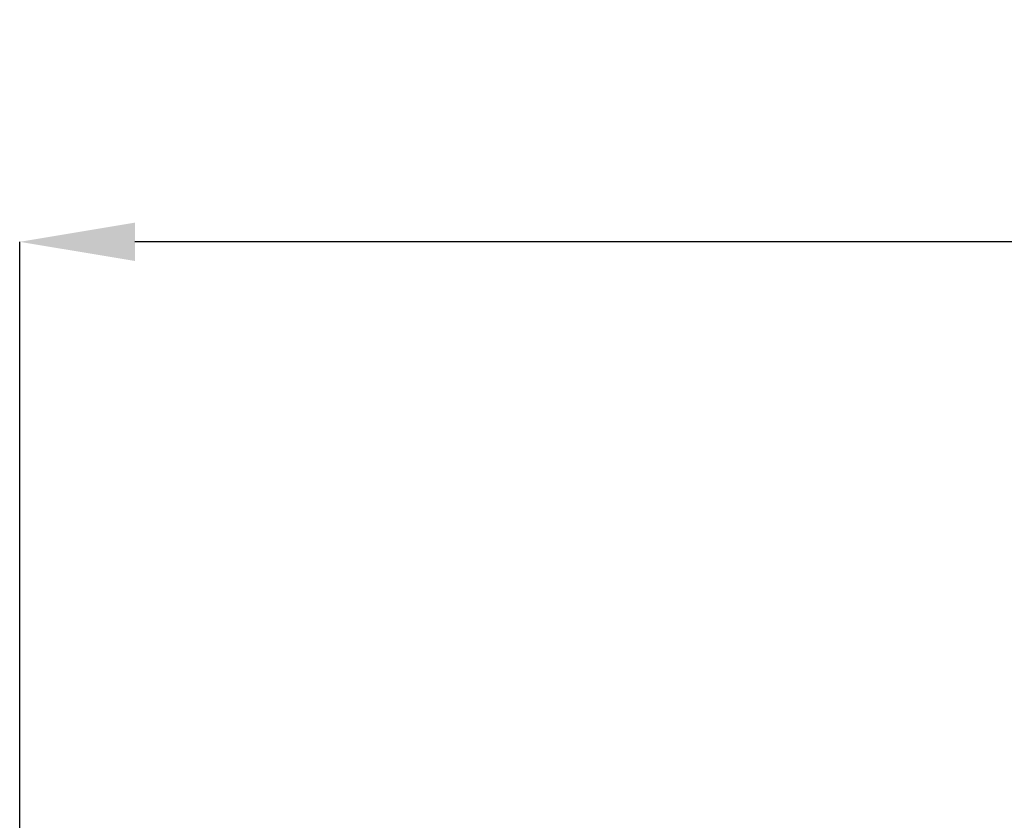
# Model space of a CAD drawing. Units: inches. Extents: x 0 to 4908, y 0 to 3432.
# Drawn here: x 623 to 965, y 1471 to 1749 of the extents above; entities that cross this region are included whole.
import ezdxf

# ---------------------------------------------------------------- set-up
doc = ezdxf.new("R2010")
doc.units = ezdxf.units.IN
doc.header["$MEASUREMENT"] = 0
doc.layers.add('QUOTE', color=251, linetype='Continuous', lineweight=5)
doc.styles.add('ARIAL', font='Arial')
doc.dimstyles.new('Quotatura  scala 1_12', dxfattribs={"dimtxt": 35, "dimasz": 40, "dimexe": 0, "dimexo": 3, "dimgap": 7, "dimtad": 1, "dimlfac": 0.1, "dimrnd": 0.5, "dimzin": 12, "dimdsep": 46, "dimtxsty": 'ARIAL', "dimcen": 0.09, "dimclrd": 256, "dimclre": 251, "dimadec": 0, "dimazin": 3, "dimtfac": 1, "dimtofl": 0, "dimtmove": 0, "dimatfit": 3, "dimfxl": 1, "dimfrac": 2, "dimtolj": 1, "dimtzin": 12, "dimarcsym": 0})

# ---------------------------------------------------------------- blocks, each defined once
blk = doc.blocks.new('*D20')
at = {"layer": 'Defpoints', "color": 0}
for p in [(622.87, 1672.16), (3050.96, 1436.61), (622.87, 1427.28)]:
    blk.add_point(p, dxfattribs=at)
at = {"layer": 'QUOTE', "color": 251, "lineweight": -2}
for p, q in [((622.87, 1430.28), (622.87, 1672.16)), ((3050.96, 1439.61), (3050.96, 1672.16))]:
    blk.add_line(p, q, dxfattribs=at)
at = {"layer": 'QUOTE', "lineweight": -2}
blk.add_line((3010.96, 1672.16), (662.87, 1672.16), dxfattribs=at)
at = {"layer": 'QUOTE'}
for points in [[(662.87, 1678.83), (662.87, 1665.5), (622.87, 1672.16)], [(3010.96, 1665.5), (3010.96, 1678.83), (3050.96, 1672.16)]]:
    blk.add_solid(points, dxfattribs=at)
at = {"layer": 'QUOTE', "color": 0, "char_height": 35, "attachment_point": 5, "style": 'ARIAL'}
for s, insert in [('\\A1;243 cm', (1836.91, 1697.03)), ('\\A1;[95 5/8 in]', (1836.91, 1642.54))]:
    blk.add_mtext(s, dxfattribs=dict(at, insert=insert))

msp = doc.modelspace()

# ---------------------------------------------------------------- dimensions: what is measured, and where the dimension line sits
at = {"layer": 'QUOTE'}
dim = msp.add_linear_dim(base=(622.866, 1672.164), p1=(3050.959, 1436.614), p2=(622.866, 1427.282), dimstyle='Quotatura  scala 1_12', override={"dimpost": ' cm\\X'}, dxfattribs=at)
dim.commit()
dim.dimension.update_dxf_attribs({"geometry": '*D20', "text_midpoint": (1836.913, 1697.032)})

doc.saveas('drawing.dxf')
